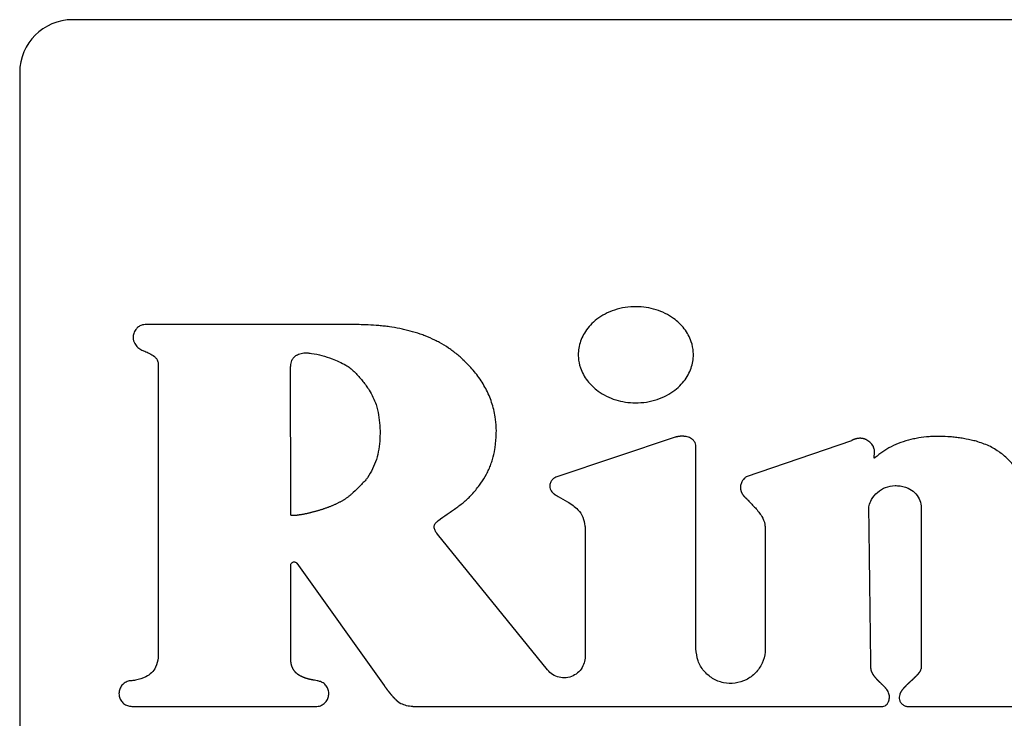
# Model space of a CAD drawing. Units: inches. Extents: x 0.4 to 16.6, y 0.2 to 10.8.
# Drawn here: x 9.7 to 9.8, y 5.9 to 6 of the extents above; entities that cross this region are included whole.
import ezdxf

# ---------------------------------------------------------------- set-up
doc = ezdxf.new("R2010")
doc.units = ezdxf.units.IN
doc.header["$MEASUREMENT"] = 0
doc.layers.add('WH', color=7, linetype='Continuous')

msp = doc.modelspace()

# ---------------------------------------------------------------- linework, layer by layer
at = {"layer": 'WH', "linetype": 'Continuous', "lineweight": 25}
for p, q in [((9.83568, 5.95033), (9.723869, 5.95033)), ((9.720719, 5.94718), (9.720719, 5.882613)), ((9.728968, 5.929865), (9.728968, 5.912431)), ((9.759778, 5.925428), (9.75268, 5.923042)), ((9.761022, 5.912814), (9.76102, 5.924887)), ((9.770285, 5.925227), (9.764017, 5.923077)), ((9.752177, 5.911554), (9.74562, 5.919651)), ((9.754416, 5.919914), (9.754416, 5.912347)), ((9.765147, 5.919972), (9.765148, 5.912814)), ((9.736876, 5.912203), (9.736876, 5.917803)), ((9.737233, 5.917917), (9.742431, 5.91063)), ((9.727403, 5.90938), (9.738423, 5.90938)), ((9.744148, 5.90938), (9.772149, 5.90938)), ((9.773582, 5.90938), (9.791595, 5.90938))]:
    msp.add_line(p, q, dxfattribs=at)
at = {"layer": 'WH', "linetype": 'Continuous', "lineweight": 25, "flags": 128}
msp.add_lwpolyline([(9.740701, 5.932147), (9.740544, 5.932147), (9.739914, 5.932147), (9.739599, 5.932147), (9.738969, 5.932147), (9.738654, 5.932147), (9.738339, 5.932147), (9.738024, 5.932147), (9.737394, 5.932147), (9.736764, 5.932147), (9.736134, 5.932147), (9.735504, 5.932146), (9.734874, 5.932146), (9.734244, 5.932146), (9.733614, 5.932146), (9.732355, 5.932146), (9.731725, 5.932146), (9.73141, 5.932146), (9.73078, 5.932146), (9.730465, 5.932146), (9.73015, 5.932146), (9.72952, 5.932146), (9.729205, 5.932146), (9.72889, 5.932146), (9.728204, 5.932146)], dxfattribs=at)
at = {"layer": 'WH', "linetype": 'Continuous', "lineweight": 25}
msp.add_arc((9.723869, 5.94718), 0.00315, 90, 180, dxfattribs=at)
for points, knots in [([(9.760867, 5.930349), (9.760866, 5.930401), (9.760861, 5.930666), (9.760748, 5.931218), (9.760429, 5.931799), (9.760037, 5.932236), (9.759659, 5.932551), (9.759194, 5.932831), (9.758459, 5.933125), (9.757639, 5.933248), (9.756803, 5.933187), (9.756173, 5.933035), (9.755607, 5.932794), (9.755125, 5.932487), (9.754734, 5.932135), (9.754433, 5.931757), (9.754148, 5.931243), (9.754018, 5.930756), (9.75401, 5.930412), (9.754008, 5.930349)], [0, 0, 0, 0, 0.015928, 0.080146, 0.168579, 0.213137, 0.257684, 0.317297, 0.376885, 0.497031, 0.564462, 0.630296, 0.692385, 0.750044, 0.802887, 0.851188, 0.895775, 0.980774, 1, 1, 1, 1]), ([(9.728204, 5.932146), (9.728151, 5.932143), (9.728023, 5.932135), (9.727833, 5.932054), (9.727658, 5.9319), (9.727528, 5.931686), (9.727468, 5.931449), (9.727478, 5.931269), (9.727504, 5.931188), (9.727509, 5.931173)], [0, 0, 0, 0, 0.115127, 0.277594, 0.44011, 0.615191, 0.815947, 0.964898, 1, 1, 1, 1]), ([(9.747138, 5.930057), (9.747099, 5.930093), (9.746908, 5.930273), (9.746623, 5.930507), (9.746194, 5.930811), (9.745834, 5.931029), (9.745367, 5.93127), (9.744982, 5.931438), (9.744489, 5.93162), (9.744086, 5.931742), (9.743679, 5.931844), (9.743268, 5.931933), (9.742854, 5.932002), (9.742437, 5.932056), (9.742019, 5.932099), (9.7416, 5.932127), (9.741125, 5.932144), (9.740861, 5.932146), (9.740701, 5.932147)], [0, 0, 0, 0, 0.022693, 0.113589, 0.158993, 0.24987, 0.295277, 0.386137, 0.431529, 0.522377, 0.567764, 0.613162, 0.703984, 0.749385, 0.794776, 0.885577, 0.930964, 1, 1, 1, 1]), ([(9.727509, 5.931173), (9.727529, 5.931124), (9.727586, 5.930982), (9.727747, 5.930781), (9.727946, 5.930656), (9.728066, 5.930605), (9.728097, 5.930592)], [0, 0, 0, 0, 0.185228, 0.538032, 0.88313, 1, 1, 1, 1]), ([(9.728097, 5.930592), (9.728145, 5.930572), (9.728291, 5.930512), (9.72854, 5.930393), (9.728775, 5.930237), (9.728914, 5.930067), (9.728961, 5.929953), (9.728966, 5.929887), (9.728968, 5.929865)], [0, 0, 0, 0, 0.132324, 0.397277, 0.696833, 0.831814, 0.946308, 1, 1, 1, 1]), ([(9.736865, 5.929541), (9.736866, 5.929594), (9.736869, 5.929752), (9.736916, 5.929984), (9.73705, 5.930202), (9.73718, 5.930302), (9.737259, 5.930341), (9.737272, 5.930347)], [0, 0, 0, 0, 0.1647985, 0.4973365, 0.7251559, 0.9534355, 1, 1, 1, 1]), ([(9.737272, 5.930347), (9.73732, 5.930368), (9.737466, 5.930432), (9.737702, 5.930477), (9.737884, 5.93046), (9.73796, 5.930453)], [0, 0, 0, 0, 0.223656, 0.6748, 1, 1, 1, 1]), ([(9.73796, 5.930453), (9.738012, 5.930447), (9.738274, 5.930418), (9.738736, 5.93031), (9.739428, 5.930101), (9.739885, 5.92987), (9.740154, 5.929734)], [0, 0, 0, 0, 0.067856, 0.339777, 0.611448, 1, 1, 1, 1]), ([(9.749126, 5.925857), (9.749124, 5.925909), (9.749116, 5.926172), (9.749059, 5.926731), (9.748871, 5.927517), (9.748577, 5.928203), (9.748279, 5.928715), (9.748027, 5.92908), (9.74766, 5.929541), (9.747346, 5.929851), (9.747138, 5.930057)], [0, 0, 0, 0, 0.0329479, 0.1648939, 0.3520505, 0.5380307, 0.6307846, 0.7235377, 0.8162471, 1, 1, 1, 1]), ([(9.754008, 5.930349), (9.754009, 5.930296), (9.754015, 5.930032), (9.754128, 5.92948), (9.754446, 5.928899), (9.754839, 5.928464), (9.755217, 5.928148), (9.755682, 5.927869), (9.756418, 5.927575), (9.757238, 5.927452), (9.758075, 5.927514), (9.758704, 5.927666), (9.75927, 5.927907), (9.759752, 5.928215), (9.760143, 5.928567), (9.760443, 5.928945), (9.760728, 5.929458), (9.760857, 5.929944), (9.760866, 5.930286), (9.760867, 5.930349)], [0, 0, 0, 0, 0.015935, 0.080179, 0.16857, 0.213119, 0.257641, 0.317309, 0.376953, 0.497223, 0.564716, 0.630589, 0.692726, 0.750406, 0.803258, 0.851544, 0.896086, 0.980965, 1, 1, 1, 1]), ([(9.73687, 5.9208), (9.73687, 5.920853), (9.736873, 5.921115), (9.736876, 5.921587), (9.736877, 5.922217), (9.736876, 5.922847), (9.736874, 5.923477), (9.736871, 5.924002), (9.736869, 5.924527), (9.736868, 5.925052), (9.736868, 5.925682), (9.736868, 5.926207), (9.736868, 5.926732), (9.736868, 5.927257), (9.736867, 5.927782), (9.736867, 5.92832), (9.736866, 5.928871), (9.736866, 5.929318), (9.736865, 5.929541)], [0, 0, 0, 0, 0.018009, 0.090074, 0.162137, 0.234201, 0.306265, 0.378329, 0.414355, 0.486419, 0.558482, 0.630545, 0.666572, 0.738635, 0.810698, 0.846724, 0.923362, 1, 1, 1, 1]), ([(9.740154, 5.929734), (9.740198, 5.929706), (9.740421, 5.929564), (9.740772, 5.92924), (9.741118, 5.928843), (9.741368, 5.928506), (9.741668, 5.928066), (9.741836, 5.927672), (9.741962, 5.927376)], [0, 0, 0, 0, 0.0522796, 0.2622513, 0.4715311, 0.5759946, 0.6804793, 1, 1, 1, 1]), ([(9.741962, 5.927376), (9.741976, 5.927325), (9.742047, 5.927072), (9.742139, 5.926607), (9.742197, 5.925978), (9.742195, 5.925346), (9.742126, 5.924719), (9.741963, 5.923906), (9.741655, 5.923371), (9.741452, 5.92302)], [0, 0, 0, 0, 0.034863, 0.174573, 0.314234, 0.453886, 0.593542, 0.733282, 1, 1, 1, 1]), ([(9.748116, 5.922568), (9.748147, 5.922611), (9.7483, 5.922824), (9.748495, 5.923138), (9.748681, 5.923515), (9.748802, 5.923807), (9.748935, 5.924206), (9.749028, 5.924617), (9.749111, 5.925202), (9.749119, 5.925582), (9.749126, 5.925857)], [0, 0, 0, 0, 0.044949, 0.225011, 0.314947, 0.404886, 0.494826, 0.674965, 0.764866, 1, 1, 1, 1]), ([(9.76102, 5.924887), (9.761015, 5.924941), (9.761006, 5.925047), (9.760926, 5.925194), (9.760784, 5.925336), (9.760611, 5.925423), (9.760476, 5.925459), (9.760424, 5.92547), (9.76041, 5.925472), (9.760399, 5.925474), (9.760385, 5.925477), (9.760373, 5.925478), (9.760359, 5.92548), (9.760345, 5.925482), (9.760331, 5.925484), (9.760317, 5.925485), (9.760306, 5.925486), (9.760292, 5.925487), (9.760281, 5.925488), (9.760267, 5.925489), (9.760253, 5.92549), (9.760238, 5.92549), (9.760224, 5.925491), (9.76021, 5.925491), (9.760196, 5.925491), (9.760182, 5.925491), (9.760171, 5.925491), (9.760157, 5.925491), (9.760143, 5.92549), (9.760128, 5.92549), (9.760114, 5.925489), (9.7601, 5.925488), (9.760086, 5.925487), (9.760072, 5.925486), (9.760058, 5.925485), (9.760041, 5.925483), (9.760027, 5.925481), (9.760013, 5.925479), (9.759999, 5.925478), (9.759985, 5.925475), (9.759971, 5.925473), (9.759957, 5.925471), (9.759941, 5.925468), (9.759927, 5.925465), (9.759913, 5.925462), (9.759899, 5.925459), (9.759883, 5.925456), (9.759869, 5.925453), (9.759855, 5.925449), (9.759841, 5.925446), (9.759825, 5.925441), (9.759804, 5.925435), (9.759788, 5.925431), (9.759778, 5.925428)], [0, 0, 0, 0, 0.102372, 0.204746, 0.313971, 0.484, 0.57121, 0.582084, 0.587545, 0.598434, 0.603873, 0.614723, 0.620195, 0.63108, 0.641941, 0.647393, 0.658229, 0.663674, 0.674551, 0.679987, 0.690912, 0.701768, 0.707195, 0.718044, 0.728953, 0.734378, 0.745287, 0.750712, 0.761564, 0.772483, 0.777916, 0.788784, 0.799665, 0.805105, 0.815942, 0.82685, 0.837712, 0.843184, 0.854068, 0.864918, 0.870348, 0.881227, 0.892126, 0.902989, 0.908461, 0.9193, 0.930164, 0.941055, 0.946522, 0.957397, 0.968244, 0.979138, 1, 1, 1, 1]), ([(9.771592, 5.924886), (9.771562, 5.924929), (9.771472, 5.92506), (9.771317, 5.925201), (9.771172, 5.925282), (9.771115, 5.925305), (9.771099, 5.925312), (9.771091, 5.925315), (9.77108, 5.925319), (9.771069, 5.925323), (9.771058, 5.925327), (9.771049, 5.92533), (9.771038, 5.925333), (9.771027, 5.925336), (9.771016, 5.925339), (9.771004, 5.925342), (9.770993, 5.925345), (9.770982, 5.925348), (9.77097, 5.92535), (9.770959, 5.925353), (9.770947, 5.925355), (9.770936, 5.925357), (9.770924, 5.925359), (9.770912, 5.92536), (9.770901, 5.925362), (9.770889, 5.925363), (9.770877, 5.925364), (9.770866, 5.925365), (9.770854, 5.925366), (9.770834, 5.925367), (9.770795, 5.925368), (9.770754, 5.925367), (9.770719, 5.925364), (9.770705, 5.925363), (9.77069, 5.925361), (9.770679, 5.925359), (9.770664, 5.925357), (9.77065, 5.925355), (9.770635, 5.925352), (9.770621, 5.92535), (9.770609, 5.925347), (9.770595, 5.925344), (9.770581, 5.925341), (9.770566, 5.925337), (9.770552, 5.925334), (9.770538, 5.92533), (9.770524, 5.925326), (9.77051, 5.925321), (9.770496, 5.925317), (9.770482, 5.925312), (9.770468, 5.925308), (9.770455, 5.925303), (9.770438, 5.925297), (9.770424, 5.925291), (9.770411, 5.925286), (9.770397, 5.92528), (9.770381, 5.925273), (9.770365, 5.925266), (9.770349, 5.925259), (9.770333, 5.925251), (9.770317, 5.925244), (9.770301, 5.925235), (9.77029, 5.92523), (9.770285, 5.925227)], [0, 0, 0, 0, 0.104784, 0.316008, 0.409657, 0.433001, 0.438844, 0.444642, 0.450499, 0.462185, 0.468038, 0.473851, 0.479665, 0.491358, 0.497178, 0.503043, 0.514725, 0.520544, 0.52635, 0.538045, 0.543875, 0.549694, 0.561363, 0.567214, 0.573057, 0.584721, 0.590543, 0.59636, 0.60804, 0.613906, 0.637221, 0.683982, 0.695609, 0.707322, 0.713157, 0.724782, 0.730633, 0.742312, 0.753949, 0.759791, 0.771486, 0.777292, 0.788991, 0.800674, 0.806478, 0.818179, 0.829854, 0.835649, 0.847355, 0.858981, 0.864854, 0.876502, 0.888193, 0.899834, 0.905678, 0.917331, 0.928998, 0.940716, 0.952371, 0.964022, 0.975727, 0.987877, 1, 1, 1, 1]), ([(9.777732, 5.925188), (9.777681, 5.925201), (9.777427, 5.925266), (9.777067, 5.92534), (9.776651, 5.925405), (9.776338, 5.925442), (9.77592, 5.925476), (9.775499, 5.925488), (9.775079, 5.925474), (9.77466, 5.925443), (9.774243, 5.925385), (9.773729, 5.925275), (9.773225, 5.925123), (9.77248, 5.924812), (9.772005, 5.924452), (9.771698, 5.924219)], [0, 0, 0, 0, 0.024806, 0.124078, 0.173699, 0.22332, 0.272927, 0.372225, 0.421838, 0.471458, 0.570768, 0.620393, 0.719754, 0.819153, 1, 1, 1, 1]), ([(9.771698, 5.924219), (9.771688, 5.924211), (9.771673, 5.924198), (9.771655, 5.924187), (9.771646, 5.924186), (9.771642, 5.924187), (9.771639, 5.924189), (9.771636, 5.924193), (9.771634, 5.924205), (9.771637, 5.924252), (9.771667, 5.924407), (9.771685, 5.924638), (9.771618, 5.924816), (9.771592, 5.924886)], [0, 0, 0, 0, 0.050507, 0.07599, 0.080832, 0.085535, 0.089848, 0.094792, 0.103941, 0.13839, 0.274376, 0.713252, 1, 1, 1, 1]), ([(9.78062, 5.922008), (9.780618, 5.92206), (9.780612, 5.922325), (9.780515, 5.922754), (9.78029, 5.923258), (9.780012, 5.923685), (9.779637, 5.924119), (9.779133, 5.924549), (9.778483, 5.924946), (9.777986, 5.925107), (9.777732, 5.925188)], [0, 0, 0, 0, 0.034394, 0.173085, 0.283976, 0.394741, 0.505457, 0.658522, 0.826328, 1, 1, 1, 1]), ([(9.741452, 5.92302), (9.741418, 5.92298), (9.741251, 5.922777), (9.740929, 5.92245), (9.740633, 5.922173), (9.74049, 5.922039)], [0, 0, 0, 0, 0.1145227, 0.5731802, 1, 1, 1, 1]), ([(9.75268, 5.923042), (9.752632, 5.923019), (9.75252, 5.922966), (9.752387, 5.922818), (9.752303, 5.922629), (9.752299, 5.922435), (9.752354, 5.922288), (9.752416, 5.922197), (9.752458, 5.922149), (9.75248, 5.922126), (9.752493, 5.922114), (9.752503, 5.922104), (9.752513, 5.922095), (9.752527, 5.922083), (9.752541, 5.922071), (9.752555, 5.92206), (9.752565, 5.922051), (9.752576, 5.922043), (9.752587, 5.922035), (9.752602, 5.922024), (9.752617, 5.922014), (9.752632, 5.922003), (9.752643, 5.921996), (9.752659, 5.921986), (9.752671, 5.921978), (9.752679, 5.921973)], [0, 0, 0, 0, 0.116283, 0.269228, 0.422386, 0.561278, 0.680347, 0.76021, 0.800021, 0.819904, 0.82987, 0.839789, 0.849766, 0.859697, 0.879598, 0.889514, 0.89945, 0.909411, 0.919372, 0.929265, 0.949156, 0.959155, 0.969079, 0.978985, 1, 1, 1, 1]), ([(9.764017, 5.923077), (9.763977, 5.923043), (9.763857, 5.922941), (9.763747, 5.92277), (9.763695, 5.922613), (9.763682, 5.922552), (9.763678, 5.922524), (9.763677, 5.922514), (9.763676, 5.922502), (9.763674, 5.922492), (9.763673, 5.922479), (9.763673, 5.922469), (9.763672, 5.922457), (9.763672, 5.922447), (9.763671, 5.922434), (9.763671, 5.922424), (9.763671, 5.922411), (9.763672, 5.922401), (9.763672, 5.922389), (9.763673, 5.922379), (9.763674, 5.922366), (9.763675, 5.922356), (9.763677, 5.922344), (9.763678, 5.922334), (9.76368, 5.922321), (9.763682, 5.922309), (9.763684, 5.922297), (9.763687, 5.922284), (9.763689, 5.922275), (9.763693, 5.922257), (9.763701, 5.922226), (9.763713, 5.922193), (9.763723, 5.922167), (9.763728, 5.922155), (9.763733, 5.922144), (9.763738, 5.922132), (9.763743, 5.922121), (9.763749, 5.92211), (9.763756, 5.922096), (9.763763, 5.922083), (9.763769, 5.922072), (9.763775, 5.922061), (9.763782, 5.92205), (9.76379, 5.922037), (9.763798, 5.922025), (9.763806, 5.922012), (9.763815, 5.922), (9.763824, 5.921988), (9.763833, 5.921975), (9.763842, 5.921964), (9.763851, 5.921952), (9.763861, 5.92194), (9.76387, 5.921928), (9.76388, 5.921917), (9.76389, 5.921906), (9.7639, 5.921894), (9.763911, 5.921883), (9.763921, 5.921872), (9.763932, 5.921862), (9.763946, 5.921847), (9.76396, 5.921834), (9.763975, 5.92182), (9.763986, 5.92181), (9.764, 5.921797), (9.76401, 5.921788), (9.764017, 5.921783)], [0, 0, 0, 0, 0.104356, 0.310928, 0.390822, 0.430616, 0.435626, 0.445568, 0.450554, 0.460459, 0.46549, 0.475427, 0.480389, 0.490368, 0.495323, 0.505295, 0.510251, 0.520166, 0.525189, 0.535118, 0.540092, 0.550046, 0.55504, 0.564973, 0.569975, 0.579903, 0.589864, 0.594857, 0.604759, 0.609732, 0.629669, 0.669508, 0.679434, 0.684404, 0.694367, 0.704316, 0.709304, 0.719248, 0.729221, 0.739142, 0.749099, 0.754093, 0.764035, 0.773969, 0.783916, 0.79388, 0.803846, 0.813746, 0.823755, 0.833691, 0.843665, 0.853571, 0.863555, 0.873478, 0.883441, 0.893395, 0.903342, 0.913331, 0.923229, 0.933215, 0.953059, 0.963051, 0.973004, 0.982963, 1, 1, 1, 1]), ([(9.745557, 5.920365), (9.745597, 5.920398), (9.745801, 5.920565), (9.746099, 5.92078), (9.746445, 5.921018), (9.746705, 5.921196), (9.747045, 5.921443), (9.747368, 5.921713), (9.747761, 5.922105), (9.747971, 5.922378), (9.748116, 5.922568)], [0, 0, 0, 0, 0.046402, 0.232017, 0.324776, 0.417525, 0.510287, 0.696055, 0.788844, 1, 1, 1, 1]), ([(9.771326, 5.921194), (9.77133, 5.921247), (9.771343, 5.92143), (9.771495, 5.921777), (9.771824, 5.922166), (9.772311, 5.922486), (9.772693, 5.922529), (9.772883, 5.92255)], [0, 0, 0, 0, 0.070544, 0.244453, 0.49334, 0.746681, 1, 1, 1, 1]), ([(9.772883, 5.92255), (9.772936, 5.922549), (9.773201, 5.922541), (9.77362, 5.922444), (9.774065, 5.922152), (9.774338, 5.921778), (9.774434, 5.921446), (9.774439, 5.921263), (9.77444, 5.921224)], [0, 0, 0, 0, 0.069339, 0.350475, 0.554411, 0.75911, 0.948343, 1, 1, 1, 1]), ([(9.74049, 5.922039), (9.740471, 5.922021), (9.740433, 5.921985), (9.740372, 5.921934), (9.740311, 5.921885), (9.740248, 5.921838), (9.740184, 5.921792), (9.740118, 5.921748), (9.740063, 5.921713), (9.740007, 5.921679), (9.73995, 5.921645), (9.739882, 5.921607), (9.739813, 5.921569), (9.739743, 5.921533), (9.739672, 5.921497), (9.739602, 5.921463), (9.73953, 5.92143), (9.739458, 5.921397), (9.739386, 5.921366), (9.739314, 5.921335), (9.739241, 5.921306), (9.739167, 5.921277), (9.739094, 5.921248), (9.73902, 5.921221), (9.738946, 5.921194), (9.738872, 5.921168), (9.738797, 5.921143), (9.738722, 5.921118), (9.738647, 5.921095), (9.738572, 5.921071), (9.738497, 5.921049), (9.738421, 5.921026), (9.738345, 5.921005), (9.738269, 5.920984), (9.738193, 5.920964), (9.738117, 5.920945), (9.738041, 5.920926), (9.737964, 5.920907), (9.7379, 5.920893), (9.737836, 5.920879), (9.737772, 5.920865), (9.737707, 5.920852), (9.737643, 5.920839), (9.737591, 5.92083), (9.737527, 5.920818), (9.737475, 5.920809), (9.737423, 5.920801), (9.737371, 5.920793), (9.737319, 5.920786), (9.737267, 5.920779), (9.737228, 5.920775), (9.737189, 5.920771), (9.73715, 5.920767), (9.737111, 5.920764), (9.737071, 5.920762), (9.737032, 5.920761), (9.736992, 5.920761), (9.73696, 5.920763), (9.736934, 5.920766), (9.736912, 5.920769), (9.736893, 5.920775), (9.73688, 5.920782), (9.736873, 5.920788), (9.73687, 5.920794), (9.73687, 5.920798), (9.73687, 5.9208)], [0, 0, 0, 0, 0.020099, 0.04021, 0.060332, 0.080431, 0.100533, 0.12064, 0.140759, 0.150797, 0.170913, 0.191027, 0.211124, 0.231234, 0.251331, 0.27143, 0.291534, 0.311647, 0.33175, 0.351857, 0.371969, 0.392068, 0.412164, 0.432282, 0.452388, 0.472497, 0.492589, 0.512704, 0.532805, 0.552909, 0.573025, 0.593124, 0.613222, 0.633328, 0.653437, 0.673543, 0.693638, 0.713746, 0.733851, 0.743917, 0.764017, 0.78412, 0.794184, 0.814274, 0.82433, 0.844433, 0.85448, 0.864541, 0.884647, 0.894695, 0.904755, 0.914802, 0.924859, 0.934905, 0.944961, 0.955007, 0.965073, 0.97513, 0.980149, 0.985184, 0.992081, 0.994573, 0.997081, 0.998668, 1, 1, 1, 1]), ([(9.752679, 5.921973), (9.752724, 5.921946), (9.75295, 5.921813), (9.753414, 5.921572), (9.753961, 5.921198), (9.754307, 5.920672), (9.754407, 5.920243), (9.754414, 5.91999), (9.754416, 5.919914)], [0, 0, 0, 0, 0.0549, 0.274563, 0.548837, 0.734684, 0.920341, 1, 1, 1, 1]), ([(9.764017, 5.921783), (9.764054, 5.921745), (9.764164, 5.921632), (9.764419, 5.921368), (9.764706, 5.92106), (9.764988, 5.920664), (9.765131, 5.920318), (9.765143, 5.920059), (9.765147, 5.919972)], [0, 0, 0, 0, 0.071832, 0.215476, 0.50291, 0.646817, 0.88058, 1, 1, 1, 1]), ([(9.771447, 5.911768), (9.771447, 5.911821), (9.771444, 5.911978), (9.771439, 5.912346), (9.771434, 5.912765), (9.771427, 5.91329), (9.77142, 5.913815), (9.771412, 5.914445), (9.771404, 5.915075), (9.771396, 5.915705), (9.771388, 5.916335), (9.77138, 5.916965), (9.771372, 5.917594), (9.771364, 5.918224), (9.771356, 5.918854), (9.771348, 5.919484), (9.771338, 5.920264), (9.771331, 5.920834), (9.771326, 5.921194)], [0, 0, 0, 0, 0.01671, 0.050121, 0.116942, 0.150362, 0.217183, 0.284004, 0.350835, 0.417655, 0.484476, 0.551307, 0.618127, 0.684948, 0.751778, 0.818599, 0.885419, 1, 1, 1, 1]), ([(9.77444, 5.921224), (9.77444, 5.921172), (9.774441, 5.920909), (9.774441, 5.920542), (9.774441, 5.920017), (9.774441, 5.919492), (9.774442, 5.918862), (9.774442, 5.918337), (9.774442, 5.917812), (9.774442, 5.917287), (9.774442, 5.916657), (9.774442, 5.916027), (9.774442, 5.915398), (9.774442, 5.914768), (9.774442, 5.914138), (9.774442, 5.913508), (9.774442, 5.912698), (9.774442, 5.912098), (9.774442, 5.911709)], [0, 0, 0, 0, 0.016553, 0.082753, 0.115848, 0.182049, 0.248249, 0.314449, 0.347545, 0.413745, 0.479946, 0.546146, 0.612346, 0.678547, 0.744747, 0.810948, 0.877148, 1, 1, 1, 1]), ([(9.74562, 5.919651), (9.745589, 5.919694), (9.745514, 5.919794), (9.745436, 5.919942), (9.745408, 5.920088), (9.745425, 5.920198), (9.745477, 5.920292), (9.745529, 5.92034), (9.745557, 5.920365)], [0, 0, 0, 0, 0.194283, 0.462601, 0.611034, 0.737344, 0.86358, 1, 1, 1, 1]), ([(9.736876, 5.917803), (9.736878, 5.917825), (9.736883, 5.917869), (9.736917, 5.917928), (9.736967, 5.917973), (9.737029, 5.917998), (9.737096, 5.918002), (9.737161, 5.917983), (9.737207, 5.917951), (9.737227, 5.917925), (9.737233, 5.917917)], [0, 0, 0, 0, 0.13371, 0.267444, 0.401174, 0.534893, 0.668795, 0.802407, 0.936234, 1, 1, 1, 1]), ([(9.728968, 5.912431), (9.728967, 5.912379), (9.728961, 5.912137), (9.728873, 5.911756), (9.728598, 5.911369), (9.728184, 5.911082), (9.727763, 5.91096), (9.727474, 5.910924), (9.727403, 5.910915)], [0, 0, 0, 0, 0.064901, 0.29919, 0.4694961, 0.639389, 0.9125942, 1, 1, 1, 1]), ([(9.765148, 5.912814), (9.765146, 5.912751), (9.765138, 5.912457), (9.764996, 5.911939), (9.7646, 5.911356), (9.764032, 5.910937), (9.763357, 5.910729), (9.762652, 5.910757), (9.761995, 5.911016), (9.761465, 5.911478), (9.761095, 5.912099), (9.761047, 5.912572), (9.761022, 5.912814)], [0, 0, 0, 0, 0.029319, 0.136686, 0.24406, 0.351432, 0.458813, 0.566184, 0.673548, 0.780924, 0.888301, 1, 1, 1, 1]), ([(9.73844, 5.910914), (9.738388, 5.910923), (9.738323, 5.910934), (9.738252, 5.910946), (9.73823, 5.910951), (9.738213, 5.910953), (9.7382, 5.910956), (9.738184, 5.910959), (9.738171, 5.910961), (9.738155, 5.910964), (9.738142, 5.910967), (9.738126, 5.91097), (9.73811, 5.910973), (9.738094, 5.910976), (9.738078, 5.91098), (9.738062, 5.910983), (9.738046, 5.910986), (9.73803, 5.91099), (9.738017, 5.910992), (9.738001, 5.910996), (9.737985, 5.911), (9.737966, 5.911004), (9.73795, 5.911008), (9.737934, 5.911012), (9.737918, 5.911016), (9.737902, 5.91102), (9.737887, 5.911025), (9.737871, 5.911029), (9.737855, 5.911033), (9.737839, 5.911038), (9.737823, 5.911042), (9.737804, 5.911048), (9.737789, 5.911053), (9.737773, 5.911058), (9.737758, 5.911063), (9.737739, 5.911069), (9.737723, 5.911074), (9.737708, 5.91108), (9.737692, 5.911085), (9.737674, 5.911092), (9.737659, 5.911098), (9.737643, 5.911104), (9.737628, 5.91111), (9.73761, 5.911117), (9.737595, 5.911124), (9.73758, 5.91113), (9.737565, 5.911137), (9.737547, 5.911145), (9.737532, 5.911152), (9.737517, 5.911159), (9.737502, 5.911166), (9.737485, 5.911175), (9.73747, 5.911183), (9.737456, 5.911191), (9.737442, 5.911199), (9.737424, 5.911208), (9.737408, 5.911219), (9.737394, 5.911227), (9.73738, 5.911236), (9.737366, 5.911244), (9.737349, 5.911255), (9.737336, 5.911265), (9.737322, 5.911274), (9.737309, 5.911284), (9.737293, 5.911295), (9.73728, 5.911305), (9.737267, 5.911316), (9.737255, 5.911326), (9.73724, 5.911339), (9.737225, 5.911352), (9.737213, 5.911363), (9.737201, 5.911374), (9.737189, 5.911385), (9.737175, 5.911399), (9.737161, 5.911413), (9.73715, 5.911425), (9.737139, 5.911437), (9.737128, 5.91145), (9.737115, 5.911465), (9.737103, 5.91148), (9.737091, 5.911496), (9.737081, 5.911509), (9.737072, 5.911522), (9.737062, 5.911536), (9.737051, 5.911552), (9.737041, 5.911569), (9.73703, 5.911585), (9.73702, 5.911602), (9.737011, 5.911619), (9.737003, 5.911634), (9.736996, 5.911649), (9.736988, 5.911663), (9.73698, 5.911681), (9.736972, 5.911699), (9.736964, 5.911717), (9.736957, 5.911735), (9.73695, 5.911754), (9.736943, 5.911772), (9.736937, 5.911791), (9.736931, 5.91181), (9.736925, 5.911829), (9.73692, 5.911848), (9.736915, 5.911867), (9.73691, 5.911886), (9.736905, 5.911911), (9.7369, 5.911937), (9.736895, 5.911963), (9.736892, 5.911982), (9.736889, 5.912002), (9.736887, 5.912021), (9.736884, 5.912048), (9.736881, 5.912074), (9.736879, 5.9121), (9.736878, 5.912119), (9.736877, 5.912139), (9.736876, 5.912167), (9.736876, 5.912188), (9.736876, 5.912203)], [0, 0, 0, 0, 0.069717, 0.087129, 0.095826, 0.100211, 0.108915, 0.11326, 0.121971, 0.126323, 0.135035, 0.139395, 0.148122, 0.156849, 0.161185, 0.169921, 0.178633, 0.182977, 0.191698, 0.196043, 0.204782, 0.213499, 0.222176, 0.22655, 0.235247, 0.243964, 0.248349, 0.257047, 0.265757, 0.270124, 0.278828, 0.287544, 0.296284, 0.300634, 0.309332, 0.318044, 0.326782, 0.331131, 0.339832, 0.348562, 0.357267, 0.361634, 0.370346, 0.379065, 0.387778, 0.392115, 0.40084, 0.409561, 0.418241, 0.422627, 0.431342, 0.440057, 0.448737, 0.453124, 0.461809, 0.470555, 0.479256, 0.487964, 0.492311, 0.501037, 0.509761, 0.518462, 0.522819, 0.531538, 0.540238, 0.548948, 0.553354, 0.562037, 0.570768, 0.579453, 0.58819, 0.59254, 0.601269, 0.609965, 0.618693, 0.627395, 0.631749, 0.640493, 0.649192, 0.657907, 0.666617, 0.675342, 0.67969, 0.688404, 0.697116, 0.705842, 0.714536, 0.723252, 0.731993, 0.740692, 0.745041, 0.753756, 0.762491, 0.771178, 0.779891, 0.788618, 0.797338, 0.806025, 0.814749, 0.823475, 0.83219, 0.8409, 0.849618, 0.858345, 0.867034, 0.884489, 0.893178, 0.901888, 0.91062, 0.91933, 0.92803, 0.945474, 0.95418, 0.962879, 0.971614, 0.980345, 1, 1, 1, 1]), ([(9.754416, 5.912347), (9.754413, 5.912284), (9.754405, 5.912093), (9.754301, 5.911771), (9.754058, 5.911432), (9.753704, 5.911186), (9.753289, 5.91107), (9.75286, 5.911099), (9.752465, 5.91126), (9.752271, 5.911458), (9.752177, 5.911554)], [0, 0, 0, 0, 0.061386, 0.185279, 0.322305, 0.459342, 0.596383, 0.733419, 0.870451, 1, 1, 1, 1]), ([(9.772475, 5.910262), (9.772448, 5.910307), (9.772414, 5.910363), (9.772371, 5.910418), (9.772357, 5.910435), (9.772348, 5.910446), (9.772338, 5.910458), (9.772329, 5.910468), (9.77232, 5.910478), (9.772312, 5.910488), (9.772303, 5.910498), (9.772292, 5.91051), (9.772283, 5.91052), (9.772272, 5.910531), (9.772263, 5.910541), (9.772252, 5.910553), (9.772243, 5.910562), (9.772231, 5.910574), (9.772222, 5.910584), (9.772211, 5.910595), (9.772201, 5.910605), (9.77219, 5.910616), (9.772181, 5.910626), (9.772169, 5.910637), (9.77216, 5.910646), (9.772148, 5.910658), (9.772139, 5.910667), (9.772127, 5.910679), (9.772117, 5.910688), (9.772106, 5.910699), (9.772096, 5.910708), (9.772084, 5.91072), (9.772073, 5.910731), (9.772061, 5.910742), (9.772049, 5.910754), (9.77204, 5.910763), (9.772028, 5.910774), (9.772018, 5.910783), (9.772006, 5.910795), (9.771995, 5.910806), (9.771983, 5.910818), (9.771971, 5.910829), (9.771962, 5.910838), (9.77195, 5.91085), (9.771941, 5.910859), (9.771929, 5.91087), (9.771917, 5.910882), (9.771906, 5.910894), (9.771894, 5.910905), (9.771885, 5.910915), (9.771874, 5.910926), (9.771862, 5.910938), (9.771851, 5.91095), (9.771839, 5.910962), (9.77183, 5.910971), (9.771819, 5.910983), (9.77181, 5.910993), (9.771799, 5.911005), (9.771788, 5.911017), (9.771777, 5.911029), (9.771766, 5.911041), (9.771757, 5.911051), (9.771746, 5.911063), (9.771738, 5.911073), (9.771727, 5.911086), (9.771717, 5.911098), (9.771706, 5.911111), (9.771696, 5.911124), (9.771688, 5.911134), (9.771678, 5.911147), (9.77167, 5.911157), (9.77166, 5.91117), (9.771652, 5.911181), (9.771642, 5.911194), (9.771634, 5.911205), (9.771625, 5.911218), (9.771618, 5.911229), (9.771609, 5.911243), (9.771601, 5.911254), (9.771593, 5.911268), (9.771586, 5.911279), (9.771577, 5.911293), (9.77157, 5.911304), (9.771562, 5.911318), (9.771556, 5.91133), (9.771548, 5.911344), (9.771542, 5.911356), (9.771535, 5.91137), (9.771529, 5.911382), (9.771522, 5.911397), (9.771517, 5.911409), (9.77151, 5.911424), (9.771505, 5.911436), (9.771499, 5.911452), (9.771494, 5.911464), (9.77149, 5.911476), (9.771486, 5.911489), (9.771482, 5.911501), (9.771477, 5.911517), (9.771473, 5.911529), (9.771469, 5.911545), (9.771466, 5.911558), (9.771462, 5.911574), (9.77146, 5.911587), (9.771457, 5.911603), (9.771455, 5.911616), (9.771453, 5.911632), (9.771451, 5.911645), (9.771449, 5.911662), (9.771448, 5.911675), (9.771447, 5.911691), (9.771447, 5.911704), (9.771446, 5.911721), (9.771446, 5.911734), (9.771446, 5.911751), (9.771447, 5.911761), (9.771447, 5.911768)], [0, 0, 0, 0, 0.084462, 0.105493, 0.110731, 0.121271, 0.126502, 0.137024, 0.142282, 0.147541, 0.158053, 0.163304, 0.173809, 0.179094, 0.189593, 0.194841, 0.205372, 0.210619, 0.221113, 0.226395, 0.236888, 0.24217, 0.252663, 0.257945, 0.268439, 0.273721, 0.284214, 0.289461, 0.299991, 0.305238, 0.315732, 0.321015, 0.331544, 0.34204, 0.347287, 0.357816, 0.363063, 0.373558, 0.378841, 0.389335, 0.399865, 0.405112, 0.415641, 0.420888, 0.431417, 0.436664, 0.447192, 0.457685, 0.462967, 0.47346, 0.478742, 0.489236, 0.49973, 0.505013, 0.51551, 0.520758, 0.531294, 0.536545, 0.547046, 0.557588, 0.562842, 0.573321, 0.57858, 0.589102, 0.594365, 0.60486, 0.615368, 0.620645, 0.631168, 0.636414, 0.646923, 0.652217, 0.662715, 0.667989, 0.678479, 0.683736, 0.694263, 0.699505, 0.710003, 0.715274, 0.725791, 0.731036, 0.741577, 0.746831, 0.757334, 0.762584, 0.7731, 0.778369, 0.788862, 0.794111, 0.804658, 0.809911, 0.820431, 0.825654, 0.836204, 0.841468, 0.846715, 0.857195, 0.862477, 0.873013, 0.878242, 0.888771, 0.894013, 0.904553, 0.909804, 0.920312, 0.92558, 0.936089, 0.941327, 0.951843, 0.957116, 0.967603, 0.972868, 0.983396, 0.988661, 1, 1, 1, 1]), ([(9.774442, 5.911709), (9.774438, 5.911669), (9.774432, 5.911608), (9.774407, 5.911548), (9.774394, 5.911521), (9.774388, 5.911508), (9.774381, 5.911495), (9.774374, 5.911482), (9.774366, 5.911469), (9.774359, 5.911456), (9.774351, 5.911444), (9.774343, 5.911431), (9.774335, 5.911419), (9.774326, 5.911406), (9.774318, 5.911394), (9.774309, 5.911382), (9.7743, 5.91137), (9.774291, 5.911358), (9.774282, 5.911347), (9.774273, 5.911335), (9.774264, 5.911324), (9.774254, 5.911312), (9.774242, 5.911297), (9.774229, 5.911282), (9.774216, 5.911267), (9.774206, 5.911256), (9.774196, 5.911245), (9.774186, 5.911234), (9.774176, 5.911223), (9.774162, 5.911208), (9.774149, 5.911194), (9.774135, 5.91118), (9.774125, 5.911169), (9.774114, 5.911159), (9.774101, 5.911145), (9.774087, 5.911131), (9.774072, 5.911117), (9.774062, 5.911106), (9.774051, 5.911096), (9.774037, 5.911082), (9.774023, 5.911069), (9.774009, 5.911055), (9.773998, 5.911045), (9.773983, 5.911031), (9.773969, 5.911017), (9.773955, 5.911004), (9.773944, 5.910994), (9.773929, 5.91098), (9.773915, 5.910967), (9.7739, 5.910953), (9.773886, 5.91094), (9.773871, 5.910927), (9.773857, 5.910913), (9.773846, 5.910903), (9.773831, 5.91089), (9.773816, 5.910876), (9.773802, 5.910863), (9.773787, 5.91085), (9.773773, 5.910836), (9.773758, 5.910823), (9.773747, 5.910813), (9.773733, 5.910799), (9.773718, 5.910786), (9.773704, 5.910772), (9.773689, 5.910759), (9.773675, 5.910746), (9.77366, 5.910732), (9.773649, 5.910722), (9.773635, 5.910708), (9.773621, 5.910695), (9.773606, 5.910681), (9.773596, 5.910671), (9.773582, 5.910657), (9.773567, 5.910643), (9.773553, 5.910629), (9.773543, 5.910619), (9.773529, 5.910605), (9.773515, 5.910591), (9.773501, 5.910577), (9.773491, 5.910566), (9.773477, 5.910552), (9.773463, 5.910538), (9.773449, 5.910523), (9.773439, 5.910512), (9.773429, 5.910501), (9.773416, 5.910487), (9.773403, 5.910472), (9.77339, 5.910457), (9.77338, 5.910446), (9.77337, 5.910435), (9.773361, 5.910423), (9.773351, 5.910412), (9.773342, 5.9104), (9.77333, 5.910385), (9.773317, 5.910369), (9.773305, 5.910354), (9.773297, 5.910342), (9.773288, 5.91033), (9.773279, 5.910318), (9.773271, 5.910305), (9.773263, 5.910293), (9.773254, 5.910281), (9.773246, 5.910268), (9.773239, 5.910256), (9.773231, 5.910243), (9.773224, 5.91023), (9.773216, 5.910217), (9.773209, 5.910204), (9.773203, 5.910191), (9.773196, 5.910177), (9.77319, 5.910164), (9.773184, 5.91015), (9.773178, 5.910137), (9.773171, 5.910118), (9.773166, 5.910103), (9.773163, 5.910094)], [0, 0, 0, 0, 0.057482, 0.08587, 0.092945, 0.100038, 0.107112, 0.114171, 0.121234, 0.128326, 0.13545, 0.142522, 0.149568, 0.156689, 0.163736, 0.170861, 0.17794, 0.18501, 0.192099, 0.19918, 0.206254, 0.213351, 0.220412, 0.234583, 0.241664, 0.248741, 0.255847, 0.262921, 0.269991, 0.277092, 0.291258, 0.298325, 0.30539, 0.312487, 0.319584, 0.333714, 0.34081, 0.347875, 0.355004, 0.36207, 0.376234, 0.383332, 0.390367, 0.397467, 0.411634, 0.418735, 0.425803, 0.432904, 0.447076, 0.454147, 0.461217, 0.475358, 0.482462, 0.489533, 0.496636, 0.51081, 0.517881, 0.524985, 0.539096, 0.546199, 0.5533, 0.560371, 0.574512, 0.581613, 0.588684, 0.602853, 0.609921, 0.617053, 0.624089, 0.638287, 0.645354, 0.652451, 0.659549, 0.67368, 0.680777, 0.687842, 0.694938, 0.7091, 0.716165, 0.723262, 0.730328, 0.744494, 0.751593, 0.758663, 0.765764, 0.772838, 0.787021, 0.794068, 0.801183, 0.808239, 0.81533, 0.822426, 0.829493, 0.836568, 0.850738, 0.857808, 0.864887, 0.871976, 0.879075, 0.886159, 0.893229, 0.900312, 0.907384, 0.914484, 0.921577, 0.928623, 0.935743, 0.942819, 0.949912, 0.956986, 0.964042, 0.971143, 0.978216, 0.985321, 1, 1, 1, 1]), ([(9.727403, 5.910915), (9.727351, 5.910912), (9.727212, 5.910904), (9.727, 5.910817), (9.726802, 5.910647), (9.726663, 5.910416), (9.726645, 5.910238), (9.726635, 5.910147)], [0, 0, 0, 0, 0.1317221, 0.3449299, 0.5584849, 0.7741861, 1, 1, 1, 1]), ([(9.739143, 5.910147), (9.739139, 5.9102), (9.73913, 5.910341), (9.739043, 5.910558), (9.738868, 5.91075), (9.738656, 5.910866), (9.738509, 5.910899), (9.73844, 5.910914)], [0, 0, 0, 0, 0.1396239, 0.3731632, 0.6012513, 0.813173, 1, 1, 1, 1]), ([(9.742431, 5.91063), (9.742434, 5.910625), (9.74244, 5.910617), (9.742448, 5.910607), (9.742454, 5.910599), (9.74246, 5.910591), (9.742465, 5.910583), (9.742471, 5.910575), (9.742477, 5.910567), (9.742483, 5.910559), (9.742489, 5.910551), (9.742496, 5.91054), (9.742504, 5.91053), (9.742512, 5.910519), (9.742518, 5.910511), (9.742524, 5.910504), (9.74253, 5.910496), (9.742538, 5.910485), (9.742545, 5.910475), (9.742553, 5.910464), (9.742559, 5.910456), (9.742567, 5.910446), (9.742575, 5.910435), (9.742583, 5.910425), (9.742595, 5.910409), (9.742613, 5.910386), (9.742633, 5.91036), (9.742647, 5.910342), (9.742657, 5.910329), (9.742665, 5.910318), (9.742673, 5.910308), (9.742681, 5.910298), (9.742689, 5.910287), (9.742697, 5.910277), (9.742706, 5.910267), (9.742714, 5.910256), (9.742722, 5.910246), (9.74273, 5.910236), (9.742738, 5.910226), (9.742747, 5.910215), (9.742755, 5.910205), (9.742763, 5.910195), (9.742771, 5.910185), (9.74278, 5.910175), (9.742788, 5.910165), (9.742796, 5.910154), (9.742805, 5.910144), (9.742813, 5.910134), (9.742822, 5.910124), (9.74283, 5.910114), (9.742838, 5.910104), (9.742847, 5.910094), (9.742855, 5.910084), (9.742864, 5.910074), (9.742872, 5.910064), (9.742881, 5.910054), (9.74289, 5.910044), (9.742898, 5.910034), (9.742907, 5.910024), (9.742915, 5.910014), (9.742924, 5.910005), (9.742933, 5.909995), (9.742941, 5.909985), (9.74295, 5.909975), (9.742959, 5.909965), (9.742968, 5.909956), (9.742977, 5.909946), (9.742985, 5.909936), (9.742994, 5.909927), (9.743003, 5.909917), (9.743012, 5.909907), (9.743021, 5.909898), (9.74303, 5.909888), (9.743037, 5.909881), (9.743046, 5.909872), (9.743071, 5.909845), (9.743099, 5.909818), (9.743124, 5.909792), (9.743134, 5.909783), (9.743141, 5.909776), (9.74315, 5.909767), (9.74316, 5.909758), (9.74317, 5.909749), (9.743177, 5.909743), (9.743184, 5.909736), (9.743191, 5.909729), (9.743201, 5.909721), (9.743211, 5.909712), (9.743221, 5.909703), (9.743228, 5.909697), (9.743236, 5.90969), (9.743243, 5.909684), (9.743251, 5.909678), (9.743258, 5.909671), (9.743266, 5.909665), (9.743276, 5.909657), (9.743286, 5.909649), (9.743297, 5.909641), (9.743305, 5.909635), (9.743312, 5.909629), (9.74332, 5.909623), (9.743328, 5.909617), (9.743336, 5.909611), (9.743347, 5.909604), (9.743361, 5.909595), (9.743374, 5.909586), (9.743388, 5.909577), (9.743402, 5.909568), (9.743425, 5.909556), (9.743442, 5.909547), (9.743454, 5.909541)], [0, 0, 0, 0, 0.013072, 0.019597, 0.026158, 0.032719, 0.03923, 0.045791, 0.052302, 0.058863, 0.065374, 0.071935, 0.084994, 0.091542, 0.098103, 0.104652, 0.111162, 0.117711, 0.130807, 0.137355, 0.143853, 0.150401, 0.163448, 0.170034, 0.176532, 0.202738, 0.228883, 0.241955, 0.248492, 0.261553, 0.268127, 0.274653, 0.287714, 0.29424, 0.300765, 0.313904, 0.32043, 0.326946, 0.340035, 0.3466, 0.353116, 0.366196, 0.372712, 0.379277, 0.392348, 0.398904, 0.405459, 0.418522, 0.42503, 0.431585, 0.444689, 0.451236, 0.457744, 0.470792, 0.47734, 0.483928, 0.497017, 0.503518, 0.510059, 0.523142, 0.529683, 0.536219, 0.549296, 0.555832, 0.562368, 0.575481, 0.581971, 0.588549, 0.601612, 0.608144, 0.614676, 0.627779, 0.634307, 0.640836, 0.647365, 0.660466, 0.712766, 0.725863, 0.732435, 0.738919, 0.745491, 0.758594, 0.76508, 0.771611, 0.778143, 0.784721, 0.791257, 0.804334, 0.810875, 0.817416, 0.823917, 0.830465, 0.83706, 0.843528, 0.850132, 0.856648, 0.869699, 0.876235, 0.882821, 0.889319, 0.895917, 0.902391, 0.908966, 0.915506, 0.928565, 0.941677, 0.948182, 0.961273, 0.974368, 1, 1, 1, 1]), ([(9.726635, 5.910147), (9.726638, 5.910095), (9.726647, 5.909956), (9.726733, 5.909744), (9.726903, 5.909547), (9.727134, 5.909407), (9.727312, 5.909389), (9.727403, 5.90938)], [0, 0, 0, 0, 0.13177, 0.344663, 0.557846, 0.773384, 1, 1, 1, 1]), ([(9.738423, 5.90938), (9.738476, 5.909386), (9.738612, 5.909402), (9.738816, 5.909498), (9.739, 5.909675), (9.73912, 5.9099), (9.739135, 5.910066), (9.739143, 5.910147)], [0, 0, 0, 0, 0.1368914, 0.3542287, 0.5709155, 0.7904562, 1, 1, 1, 1]), ([(9.772149, 5.90938), (9.7722, 5.909391), (9.772302, 5.909412), (9.772428, 5.909517), (9.772519, 5.909681), (9.772558, 5.909895), (9.772545, 5.910104), (9.772494, 5.91022), (9.772475, 5.910262)], [0, 0, 0, 0, 0.142082, 0.284821, 0.435141, 0.650868, 0.875569, 1, 1, 1, 1]), ([(9.773163, 5.910094), (9.77315, 5.910042), (9.773124, 5.909938), (9.773142, 5.909772), (9.773214, 5.909614), (9.773341, 5.90948), (9.773471, 5.9094), (9.773559, 5.909384), (9.773582, 5.90938)], [0, 0, 0, 0, 0.16962, 0.339802, 0.526724, 0.714989, 0.925691, 1, 1, 1, 1]), ([(9.744148, 5.90938), (9.744085, 5.909382), (9.743959, 5.909387), (9.743722, 5.90943), (9.743559, 5.909498), (9.743454, 5.909541)], [0, 0, 0, 0, 0.263509, 0.527162, 1, 1, 1, 1])]:
    msp.add_open_spline(points, degree=3, knots=knots, dxfattribs=at)

doc.saveas('drawing.dxf')
